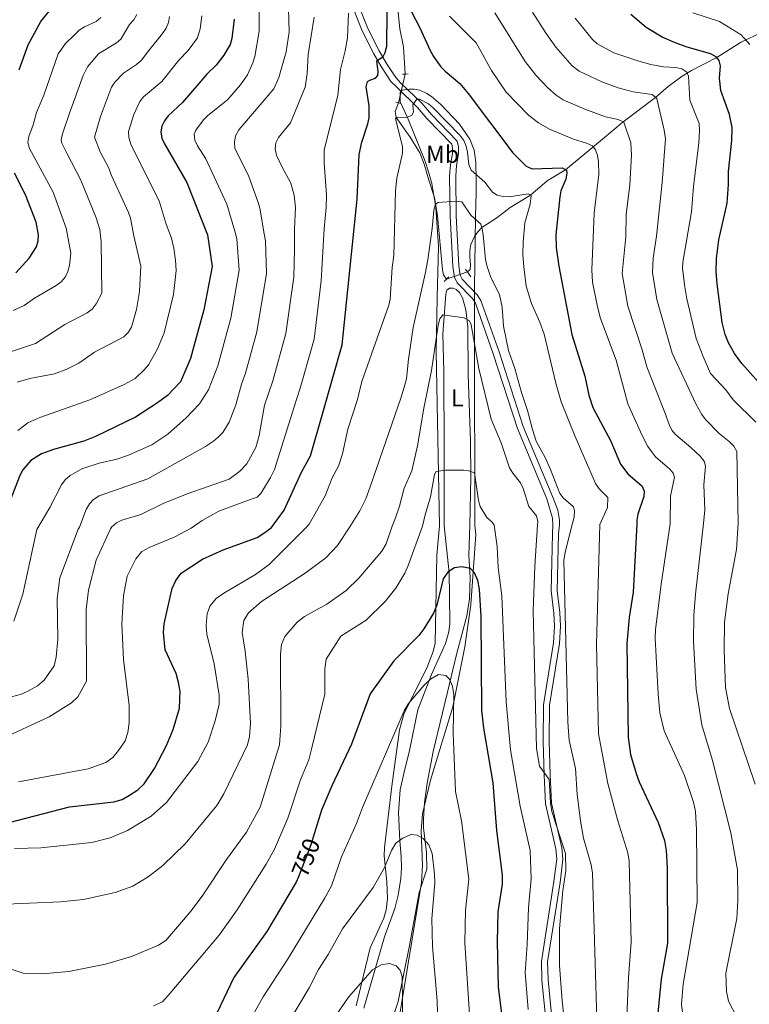
# Model space of a CAD drawing. Units: metres. Extents: x 635233 to 642175, y 4701986 to 4706750.
# Drawn here: x 639466 to 639766, y 4704430 to 4704834 of the extents above; entities that cross this region are included whole.
import ezdxf
from ezdxf.enums import TextEntityAlignment as Align

# ---------------------------------------------------------------- set-up
doc = ezdxf.new("R2010")
doc.units = ezdxf.units.M
doc.header["$MEASUREMENT"] = 0
for name, pattern in [('DGN Style 2', [86.8639, 52.11834, -34.74556]), ('DGN Style 3', [121.60946, 86.8639, -34.74556]), ('DGN Style 5', [60.80473, 26.05917, -34.74556])]:
    doc.linetypes.add(name, pattern=pattern)
for name, color, linetype, lineweight in [('Nivel 11', 7, 'Continuous', 0), ('Nivel 21', 7, 'Continuous', 0), ('Nivel 22', 7, 'Continuous', 0), ('Nivel 35', 7, 'Continuous', 0), ('Nivel 36', 7, 'Continuous', 0), ('Nivel 37', 7, 'Continuous', 0), ('Nivel 4', 7, 'Continuous', 0), ('Nivel 41', 7, 'Continuous', 0), ('Nivel 5', 7, 'Continuous', 0), ('Nivel 57', 7, 'Continuous', 0), ('Nivel 61', 7, 'Continuous', 0)]:
    doc.layers.add(name, color=color, linetype=linetype, lineweight=lineweight)
doc.styles.add('Style-Arial Narrow', font='txt')
doc.styles.add('Style-Helvetica-Narrow-Oblique', font='txt')

msp = doc.modelspace()

# ---------------------------------------------------------------- linework, layer by layer
at = {"layer": 'Nivel 11', "color": 142, "linetype": 'DGN Style 3', "lineweight": 13}
for points in [[(639621.5700000003, 4704838.73, 773.3000000000001), (639622.4800000004, 4704830.699999999, 772.46), (639623.9499999993, 4704823.369999999, 771.76), (639624.629999999, 4704812.15, 770.76)], [(639771.6400000006, 4704829.41, 807.78), (639762.4899999984, 4704825.140000001, 804.15), (639752.6900000013, 4704818.91, 800), (639742.2600000016, 4704813.550000001, 795.72), (639738.4699999988, 4704811.25, 794.27), (639732.6999999993, 4704807.029999999, 792.46), (639727.5500000007, 4704802.550000001, 790), (639714.2100000009, 4704792.51, 785), (639705.7399999984, 4704785.439999999, 782.03), (639700.0500000007, 4704780.810000001, 779.16), (639690.5599999987, 4704772.84, 775), (639683.0100000016, 4704768.24, 772.46), (639676.1900000013, 4704762.380000001, 770), (639667.7800000012, 4704757.4, 767.88), (639662.3099999987, 4704753.09, 766.19), (639656.1600000001, 4704749.07, 765), (639654.4299999997, 4704747.34, 764.5600000000001), (639653.0899999999, 4704745.369999999, 764.15), (639651.6700000018, 4704742.140000001, 763.73), (639651.1999999993, 4704739.720000001, 763.32), (639651.1900000013, 4704737.18, 762.88), (639651.4600000009, 4704733.710000001, 762.88), (639651.2899999991, 4704731.83, 762.03), (639650.2699999996, 4704730.890000001, 761.61)], [(639621.8299999982, 4704800.290000001, 770.34), (639620.5700000003, 4704796.82, 770.34), (639620.9400000013, 4704794.359999999, 770.02), (639626.6600000001, 4704786.210000001, 769.34), (639630.6000000015, 4704779.76, 768.33), (639632.4699999988, 4704775.189999999, 767.49), (639634.3099999987, 4704768.529999999, 766.61), (639636.6499999985, 4704761.49, 765.4200000000001), (639637.9299999997, 4704753.91, 764.3100000000001), (639639.9400000013, 4704731.710000001, 762.03), (639640.4299999997, 4704729.76, 762.03), (639641.6799999997, 4704727.970000001, 761.61)]]:
    msp.add_polyline3d(points, dxfattribs=at)
at = {"layer": 'Nivel 21', "color": 1, "linetype": 'DGN Style 2', "lineweight": 0, "flags": 128}
for points, elevation in [([(639623.5300000012, 4704812.09), (639624.629999999, 4704812.15)], 770.9300000000001), ([(639624.629999999, 4704812.15), (639625.8200000003, 4704812.210000001)], 770.9300000000001), ([(639620.7899999991, 4704800.58), (639621.8299999982, 4704800.290000001)], 770.5), ([(639621.8299999982, 4704800.290000001), (639622.8399999999, 4704799.99)], 770.5), ([(639649.4899999984, 4704732.040000001), (639650.2699999996, 4704730.890000001)], 762.03), ([(639640.629999999, 4704726.92), (639641.6799999997, 4704727.970000001)], 761.61), ([(639641.6799999997, 4704727.970000001), (639642.5700000003, 4704728.890000001)], 761.61), ([(639650.2699999996, 4704730.890000001), (639651.629999999, 4704728.869999999)], 762.03)]:
    msp.add_lwpolyline(points, dxfattribs=dict(at, elevation=elevation))
at = {"layer": 'Nivel 21', "color": 7, "linetype": 'DGN Style 3', "lineweight": 0}
msp.add_polyline3d([(639592.370000001, 4704866.33, 784.57), (639606.9899999984, 4704829.810000001, 778.01), (639611.7300000004, 4704820.449999999, 775.73), (639614.8000000007, 4704815.18, 774.1700000000001), (639618.8000000007, 4704809.109999999, 772.27), (639621.1499999985, 4704806.689999999, 771.6), (639629.6600000001, 4704798.449999999, 770.09), (639633.5799999982, 4704793.82, 769.53), (639643.75, 4704783.359999999, 768.9), (639644.0700000003, 4704782, 768.6800000000001), (639644.0799999982, 4704779.58, 768.47), (639643.2800000012, 4704774.859999999, 767.22), (639642.9200000018, 4704770.380000001, 766.37), (639643.1600000001, 4704753.800000001, 764.09), (639644.1700000018, 4704733.119999999, 762.12), (639644.8399999999, 4704728.75, 761.91), (639645.9899999984, 4704726.41, 761.91), (639652.3099999987, 4704719.960000001, 761.91), (639653.5100000016, 4704718.07, 761.96), (639660.8399999999, 4704697.32, 762.96), (639670.8200000003, 4704666.550000001, 763.1800000000001), (639682.879999999, 4704637.74, 763.62), (639685.2199999988, 4704629.859999999, 763.2), (639685.3299999982, 4704627.08, 763.2), (639685.1099999994, 4704623.41, 764.03), (639684.5700000003, 4704599.91, 763.82), (639685.6700000018, 4704590.859999999, 763.82), (639685.9499999993, 4704585.41, 763.49), (639685.629999999, 4704578.58, 762.8000000000001), (639681.4600000009, 4704553.18, 761.36), (639681.2800000012, 4704538.07, 761.16), (639681.6900000013, 4704524.290000001, 760.13), (639682.25, 4704512.48, 759.9300000000001), (639686.5, 4704494.09, 758.69), (639686.9600000009, 4704489.810000001, 758.91), (639685.7899999991, 4704480.59, 758.96), (639680.620000001, 4704447.800000001, 757.4300000000001), (639680.8599999994, 4704440.07, 757.2), (639682.9800000004, 4704419, 756.85)], dxfattribs=at)
at = {"layer": 'Nivel 21', "color": 7, "linetype": 'Continuous', "lineweight": 0}
msp.add_polyline3d([(639594.7100000009, 4704867.210000001, 784.57), (639609.2699999996, 4704830.84, 778.01), (639613.9299999997, 4704821.640000001, 775.73), (639616.9299999997, 4704816.49, 774.1700000000001), (639620.7600000016, 4704810.68, 772.27), (639622.9200000018, 4704808.449999999, 771.6), (639631.4899999984, 4704800.16, 770.09), (639635.4400000013, 4704795.5, 769.53), (639646.0300000012, 4704784.609999999, 768.9), (639646.5700000003, 4704782.300000001, 768.6800000000001), (639646.5799999982, 4704779.380000001, 768.47), (639645.7699999996, 4704774.550000001, 767.22), (639645.4200000018, 4704770.290000001, 766.37), (639645.6499999985, 4704753.880000001, 764.09), (639646.6600000001, 4704733.369999999, 762.12), (639647.2600000016, 4704729.51, 761.91), (639648.0500000007, 4704727.880000001, 761.91), (639654.2899999991, 4704721.52, 761.91), (639655.7699999996, 4704719.17, 761.96), (639663.2100000009, 4704698.119999999, 762.96), (639673.1799999997, 4704667.380000001, 763.1800000000001), (639685.2699999996, 4704638.460000001, 763.62), (639687.3500000015, 4704633.08, 763.41), (639688.0100000016, 4704628.939999999, 763.41), (639688, 4704627.109999999, 763.41), (639687.6099999994, 4704623.369999999, 764.03), (639687.0799999982, 4704600.029999999, 763.82), (639688.1600000001, 4704591.08, 763.82), (639688.4499999993, 4704585.42, 763.49), (639688.120000001, 4704578.310000001, 762.8000000000001), (639683.9499999993, 4704552.960000001, 761.36), (639683.7800000012, 4704538.09, 761.16), (639684.1900000013, 4704524.380000001, 760.13), (639684.7399999984, 4704512.82, 759.9300000000001), (639688.9699999988, 4704494.51, 758.69), (639689.4800000004, 4704489.779999999, 758.91), (639688.2600000016, 4704480.24, 758.96), (639683.129999999, 4704447.640000001, 757.4300000000001), (639683.3599999994, 4704440.23, 757.2), (639685.4800000004, 4704419.109999999, 756.85)], dxfattribs=at)
at = {"layer": 'Nivel 22', "color": 142, "linetype": 'DGN Style 5', "lineweight": 0, "extrusion": (-0.00791451389131697, -0.03352361955393545, 0.9994065876318142), "elevation": -162014.3479872135, "flags": 128}
msp.add_lwpolyline([(-458518.5474844724, 4723110.684737269), (-458518.5474844724, 4723122.878014103)], dxfattribs=at)
at = {"layer": 'Nivel 22', "color": 142, "linetype": 'DGN Style 5', "lineweight": 0, "elevation": 761.61, "flags": 128}
msp.add_lwpolyline([(639641.6799999997, 4704727.970000001), (639650.2699999996, 4704730.890000001)], dxfattribs=at)
at = {"layer": 'Nivel 22', "color": 30, "linetype": 'DGN Style 5', "lineweight": 30, "elevation": 750, "flags": 128}
msp.add_lwpolyline([(639587.3999999985, 4704500.560000001), (639585.870000001, 4704495.67), (639580.75, 4704482.550000001)], dxfattribs=at)
at = {"layer": 'Nivel 35', "color": 92, "linetype": 'DGN Style 3', "lineweight": 0}
msp.add_polyline3d([(639621.4499999993, 4704420.33, 741.8100000000001), (639631.3900000006, 4704480.26, 746.42), (639631.6999999993, 4704487.369999999, 746.95), (639631.2699999996, 4704501.4, 747.96), (639631.7899999991, 4704508.34, 748.46), (639635.0599999987, 4704522.210000001, 749.51), (639644.25, 4704552.290000001, 752.15), (639649.0899999999, 4704577.01, 755.13), (639651.6099999994, 4704594.18, 757.39), (639653.7399999984, 4704623.130000001, 760.7), (639653.2199999988, 4704626.779999999, 763.67), (639653.1700000018, 4704702.869999999, 763.76), (639653.120000001, 4704719.279999999, 764.52), (639653.1400000006, 4704724.23, 765.16), (639653.3599999994, 4704743.609999999, 769.14), (639653.5700000003, 4704753.540000001, 770.46), (639653.8000000007, 4704763.57, 771.3000000000001), (639653.870000001, 4704768.540000001, 770.95), (639653.629999999, 4704775.99, 769.71), (639652.9699999988, 4704780.85, 769.6800000000001), (639651.2300000004, 4704785.369999999, 769.99), (639647, 4704791.540000001, 770.75), (639639.2699999996, 4704799.65, 772.14), (639635.4899999984, 4704802.93, 773.33), (639633.4899999984, 4704804.210000001, 774.04), (639630.6999999993, 4704805.52, 774.69), (639628.370000001, 4704805.99, 773.78), (639626.3200000003, 4704805.91, 772.99), (639623.4499999993, 4704805.560000001, 773.36), (639622.5500000007, 4704804.619999999, 773.84), (639622.6000000015, 4704800.68, 775.51), (639625.5899999999, 4704794.23, 774.66), (639628.2600000016, 4704787.93, 773.5), (639632.7399999984, 4704776.609999999, 770.58), (639634.2800000012, 4704771.949999999, 769.6), (639635.5799999982, 4704767.199999999, 768.96), (639637.1700000018, 4704757.359999999, 768.0500000000001), (639638.2899999991, 4704741.390000001, 766.13), (639637.7800000012, 4704720.220000001, 764.16), (639637.3399999999, 4704698.210000001, 762.71), (639638.7199999988, 4704626.65, 759.07), (639637.5899999999, 4704614.59, 755.92), (639636.9200000018, 4704578.42, 753.0500000000001), (639636.1700000018, 4704575.08, 752.78), (639633.6600000001, 4704568.57, 752.23), (639624.0599999987, 4704549.359999999, 750.58), (639622.3599999994, 4704542.9, 750.04), (639619.1999999993, 4704519.710000001, 745.94), (639616.1000000015, 4704494.59, 746.35), (639616.0300000012, 4704491.130000001, 746.03), (639617.1600000001, 4704480.51, 744.71), (639617.3200000003, 4704473.6, 743.33), (639616.8599999994, 4704468.949999999, 742.66), (639615.8999999985, 4704465.619999999, 742.49), (639610.2699999996, 4704453.359999999, 742.25), (639604.5500000007, 4704429.540000001, 741.23)], dxfattribs=at)
at = {"layer": 'Nivel 36', "color": 92, "linetype": 'Continuous', "lineweight": 0}
msp.add_polyline3d([(639607.620000001, 4704428.67, 733.15), (639616.1900000013, 4704457.869999999, 736.02), (639620.3599999994, 4704469.49, 737.0500000000001), (639621.7699999996, 4704475.029999999, 737.74), (639622.870000001, 4704481.890000001, 738.69), (639623.1499999985, 4704486.199999999, 738.48), (639623.0100000016, 4704490.92, 739.71), (639622.4100000001, 4704497.27, 740.74), (639621.879999999, 4704508.949999999, 740.94), (639622.6400000006, 4704518.33, 741.24), (639624.0500000007, 4704525.029999999, 742.79), (639626.3500000015, 4704534.470000001, 744.02), (639629.8299999982, 4704551.07, 744.45), (639635.4299999997, 4704565.66, 744.95), (639641.1499999985, 4704578.300000001, 746.9), (639642.5300000012, 4704583.1, 747.15), (639642.9499999993, 4704586.57, 747.3100000000001), (639642.8200000003, 4704598.060000001, 748.13), (639642.7399999984, 4704607.42, 750.07), (639640.7300000004, 4704626.66, 752.92), (639640.620000001, 4704657.119999999, 755.86), (639640.5100000016, 4704690.1, 758.19), (639640.0700000003, 4704705.33, 759.27), (639641.2699999996, 4704719.92, 761.15), (639641.3999999985, 4704721.76, 760.94), (639641.8200000003, 4704723.439999999, 760.94), (639642.8999999985, 4704724.23, 760.94), (639643.5799999982, 4704724.27, 761.15), (639644.370000001, 4704724.199999999, 761.36), (639645.5700000003, 4704723.67, 761.36), (639646.8999999985, 4704722.48, 761.36), (639648.1499999985, 4704720.32, 761.16), (639649.5899999999, 4704715.390000001, 760.7), (639650.4400000013, 4704708.390000001, 760.16), (639650.5300000012, 4704688.810000001, 758.19), (639651.4699999988, 4704661.43, 755.84), (639651.6600000001, 4704646.790000001, 754.45), (639651.1700000018, 4704626.76, 753.01), (639650.8500000015, 4704614.540000001, 751.46), (639651.3299999982, 4704605.310000001, 749.82), (639651.0500000007, 4704596.609999999, 749.11), (639649.9499999993, 4704589.67, 748.58), (639645.8900000006, 4704574.359999999, 745.92), (639641.870000001, 4704557.810000001, 745.3000000000001), (639636.2100000009, 4704534.040000001, 742.63), (639633.7100000009, 4704520.939999999, 741.99), (639632.5799999982, 4704513.119999999, 741.53), (639632.129999999, 4704506.189999999, 740.57), (639632.2100000009, 4704502.710000001, 740.17), (639633.3399999999, 4704492.48, 739.97), (639633.5399999991, 4704485.710000001, 739.14), (639630.3399999999, 4704476.17, 738.12), (639626.4400000013, 4704454.35, 736.29), (639621.7300000004, 4704431.310000001, 733.98), (639614.8900000006, 4704410.970000001, 732.34)], dxfattribs=at)
at = {"layer": 'Nivel 4', "color": 30, "linetype": 'Continuous', "lineweight": 30, "flags": 128}
for points, elevation in [([(639461.9299999997, 4704504.83), (639486.7699999996, 4704511.23), (639504.9699999988, 4704513.279999999), (639508.3299999982, 4704514.290000001), (639511.4100000001, 4704516.02), (639514.8099999987, 4704518.300000001), (639517.3299999982, 4704520.74), (639521.5899999999, 4704526.98), (639526.5100000016, 4704536.42), (639529.3299999982, 4704543.1), (639531.9499999993, 4704551.790000001), (639532.1400000006, 4704558.779999999), (639531.5300000012, 4704562.27), (639530.5399999991, 4704566.01), (639526.0899999999, 4704575.73), (639525.3000000007, 4704582.880000001), (639525.6600000001, 4704586.48), (639528.0300000012, 4704597.4), (639528.9100000001, 4704600.970000001), (639530.3900000006, 4704604.140000001), (639532.6000000015, 4704607.189999999), (639541.3399999999, 4704613.029999999), (639549.7899999991, 4704616.859999999), (639563.7600000016, 4704621.82), (639566.9200000018, 4704623.85), (639569.6600000001, 4704626), (639574.870000001, 4704633.1), (639582.0899999999, 4704648.68), (639585.7800000012, 4704655.449999999), (639590.8299999982, 4704672.99), (639598.7399999984, 4704700.99), (639604.8900000006, 4704760.76), (639605.6799999997, 4704779.09), (639606.7800000012, 4704784.23), (639609.3000000007, 4704791.65), (639609.8099999987, 4704794.109999999), (639609.8599999994, 4704799.130000001), (639608.6700000018, 4704806.84), (639609.1400000006, 4704809.109999999), (639610.1099999994, 4704809.689999999), (639612.5100000016, 4704810.380000001), (639613.4400000013, 4704811.52), (639613.5899999999, 4704813.109999999), (639612.9699999988, 4704817.58), (639615.6099999994, 4704819.359999999), (639616.370000001, 4704820.99), (639617.0500000007, 4704823.630000001), (639617.5199999996, 4704866.210000001)], 775), ([(639465.9800000004, 4704813.91), (639469.75, 4704824.1), (639474.879999999, 4704833.65), (639478.4899999984, 4704838.040000001)], 825), ([(639627.129999999, 4704837.970000001), (639630.620000001, 4704831.16), (639634.8500000015, 4704821.800000001), (639636.2300000004, 4704819.359999999), (639639.3399999999, 4704815.119999999), (639641.1099999994, 4704813.290000001), (639647.1600000001, 4704808.279999999), (639650.5899999999, 4704804.140000001), (639668.9400000013, 4704779.810000001), (639674.3500000015, 4704774.35), (639676.7600000016, 4704773.16), (639689.1099999994, 4704773.66), (639690.870000001, 4704772.67), (639691.0700000003, 4704771.49), (639690.5899999999, 4704769.040000001), (639688.6000000015, 4704764.23), (639688.1400000006, 4704761.689999999), (639686.6000000015, 4704746.08), (639686.7100000009, 4704740.92), (639687.7199999988, 4704733.23), (639693.1099999994, 4704705.15), (639698.4600000009, 4704688.08), (639700.1099999994, 4704680.300000001), (639701.7100000009, 4704675.27), (639709.1700000018, 4704661.380000001), (639713.1700000018, 4704651.98), (639716.1700000018, 4704647.970000001), (639722.0199999996, 4704642.949999999), (639722.870000001, 4704640.82), (639722.6799999997, 4704638.74), (639720.1900000013, 4704631.43), (639719.8200000003, 4704628.960000001), (639719.8200000003, 4704627.4), (639718.2899999991, 4704599.369999999), (639716.620000001, 4704589.07), (639715.7699999996, 4704578.33), (639716.2399999984, 4704539.92), (639717.1999999993, 4704532.800000001), (639719.5799999982, 4704524.91), (639720.7300000004, 4704521.529999999), (639728.620000001, 4704504.82), (639731.1999999993, 4704497.449999999), (639731.8200000003, 4704493.35), (639732.3099999987, 4704486.18), (639732.4299999997, 4704455.32), (639729.8500000015, 4704440.470000001), (639727.9299999997, 4704421.1)], 775), ([(639554.3200000003, 4704834.68), (639553.4600000009, 4704826.710000001), (639552.7100000009, 4704824.33), (639550.1400000006, 4704819.859999999), (639546.9100000001, 4704815.77), (639543.1000000015, 4704812.060000001), (639533.1099999994, 4704800.4), (639527.3000000007, 4704795.029999999), (639525.75, 4704792.93), (639524.6700000018, 4704790.68), (639524.2300000004, 4704788.359999999), (639524.7199999988, 4704785.75), (639525.75, 4704783.42), (639534.9699999988, 4704767.67), (639543.4699999988, 4704746.09), (639545.2699999996, 4704733.07), (639541.8900000006, 4704715.27), (639537.8399999999, 4704700.460000001), (639536.4200000018, 4704695.290000001), (639532.3399999999, 4704685.800000001), (639526.9899999984, 4704680.210000001), (639522.8299999982, 4704677.1), (639513.8999999985, 4704671.26), (639497.4299999997, 4704663.34), (639492.6099999994, 4704661.470000001), (639480.0700000003, 4704657.960000001), (639475.1999999993, 4704656.15), (639470.7699999996, 4704653.540000001), (639467.4699999988, 4704649.619999999), (639466.3200000003, 4704647.290000001), (639457.5399999991, 4704624.949999999)], 800), ([(639769.8399999999, 4704685.609999999), (639763.0100000016, 4704693.33), (639759.9699999988, 4704697.380000001), (639757.4899999984, 4704701.73), (639756.1400000006, 4704705.27), (639754.9499999993, 4704710.140000001), (639752.8200000003, 4704726.029999999), (639752.4800000004, 4704731.050000001), (639752.6099999994, 4704736.41), (639753.5199999996, 4704744.109999999), (639756.9100000001, 4704759.060000001), (639757.5500000007, 4704766.810000001), (639757.5399999991, 4704772.07), (639758.8500000015, 4704784.85), (639758.9499999993, 4704790.16), (639757.8599999994, 4704795.49), (639754.3099999987, 4704805.33), (639753.8500000015, 4704810.380000001), (639754.1600000001, 4704815.550000001), (639753.6400000006, 4704817.68), (639752.4200000018, 4704819.26), (639750.129999999, 4704820.380000001), (639740.0799999982, 4704823.27), (639735.25, 4704825.029999999), (639730.2300000004, 4704827.210000001), (639723.620000001, 4704831.210000001), (639717.3599999994, 4704836.529999999)], 800), ([(639464.629999999, 4704730.58), (639470.0799999982, 4704736.529999999), (639473.129999999, 4704741.16), (639473.8399999999, 4704743.6), (639473.9600000009, 4704746.16), (639473.0100000016, 4704751.310000001), (639468.5700000003, 4704762.5), (639464.0700000003, 4704771.42)], 825), ([(639666.3000000007, 4704411.130000001), (639663.0100000016, 4704437.310000001), (639662.6000000015, 4704455.91), (639662.8200000003, 4704468.23), (639664.6600000001, 4704479.49), (639664.6799999997, 4704483.17), (639662.2699999996, 4704501.550000001), (639660.7399999984, 4704521.09), (639656.9400000013, 4704543.58), (639656.0899999999, 4704550.970000001), (639655.8599999994, 4704589.42), (639655.2399999984, 4704600.58), (639654.4800000004, 4704604.16), (639653.1000000015, 4704607.380000001), (639651.4699999988, 4704609.17), (639647.7699999996, 4704609.85), (639644.8999999985, 4704609.369999999), (639642.1900000013, 4704607.58), (639640.3000000007, 4704604.9), (639637.6700000018, 4704594.050000001), (639636.2300000004, 4704590.82), (639632.370000001, 4704584.43), (639630.2199999988, 4704581.609999999), (639619.9299999997, 4704571.220000001), (639610.2899999991, 4704557.619999999), (639602.5399999991, 4704537.050000001), (639594.4699999988, 4704519.970000001), (639590.3099999987, 4704509.859999999), (639587.3999999985, 4704500.560000001)], 750), ([(639580.75, 4704482.550000001), (639579.870000001, 4704480.300000001), (639567.8599999994, 4704460.109999999), (639554.25, 4704441.26), (639544.5100000016, 4704420.84), (639540.4400000013, 4704415.09), (639537.75, 4704412.65), (639533.6799999997, 4704410.27), (639526.6400000006, 4704408.210000001), (639519.6499999985, 4704407.25), (639507.9699999988, 4704406.77), (639470.129999999, 4704409.49), (639454.4499999993, 4704410.08), (639439.0899999999, 4704412.210000001), (639419.4100000001, 4704415.699999999), (639409.3099999987, 4704415.130000001), (639400.4600000009, 4704412.380000001), (639393.1099999994, 4704408.199999999), (639373.0799999982, 4704393.869999999), (639363.5, 4704387.75), (639357.8399999999, 4704384.76), (639353.1999999993, 4704382.890000001), (639341.870000001, 4704379.210000001)], 750)]:
    msp.add_lwpolyline(points, dxfattribs=dict(at, elevation=elevation))
at = {"layer": 'Nivel 5', "color": 30, "linetype": 'Continuous', "lineweight": 0, "flags": 128}
for points, elevation in [([(639576.2199999988, 4704853.33), (639576.9299999997, 4704829.529999999), (639575.7600000016, 4704821.300000001), (639572.7199999988, 4704810.699999999), (639570.6700000018, 4704806.130000001), (639556.2699999996, 4704789.290000001), (639554.9600000009, 4704786.75), (639554.5100000016, 4704784.210000001), (639554.6099999994, 4704781.689999999), (639560.3500000015, 4704770.02), (639564.2199999988, 4704759.41), (639564.9299999997, 4704757.01), (639566.7100000009, 4704746.5), (639567.2800000012, 4704743.6), (639567.6799999997, 4704730.18), (639563.7300000004, 4704706.33), (639559, 4704689.26), (639557.3900000006, 4704684.880000001), (639555.0399999991, 4704676.380000001), (639552.2800000012, 4704669.23), (639549.6799999997, 4704664.949999999), (639547.7600000016, 4704662.99), (639545.870000001, 4704661.359999999), (639542.5399999991, 4704659.18), (639518.8900000006, 4704645.970000001), (639498.8399999999, 4704638.960000001), (639496.5899999999, 4704637.51), (639494.870000001, 4704635.619999999), (639493.5899999999, 4704633.35), (639490.8299999982, 4704626.07), (639490.2199999988, 4704625.26), (639482.7899999991, 4704605.300000001), (639481.5899999999, 4704596.859999999), (639481.9200000018, 4704580.130000001), (639481.2600000016, 4704572.68), (639480.3999999985, 4704569.130000001), (639476.2800000012, 4704563.33), (639473.5899999999, 4704561.02), (639470.1799999997, 4704558.99), (639467, 4704557.540000001), (639462.870000001, 4704556.4)], 790), ([(639463.8900000006, 4704587.460000001), (639467.5899999999, 4704598.57), (639473.2899999991, 4704625.1), (639478.6499999985, 4704634.140000001), (639483.4899999984, 4704643.5), (639484.9899999984, 4704645.5), (639486.9800000004, 4704647.27), (639491.8000000007, 4704650.02), (639498.9299999997, 4704652.359999999), (639506.1900000013, 4704654.060000001), (639510.9499999993, 4704655.640000001), (639520.5599999987, 4704659.890000001), (639527.1499999985, 4704664.34), (639534.6000000015, 4704670.939999999), (639540.1099999994, 4704676.689999999), (639543.7800000012, 4704682.48), (639547.7100000009, 4704692.279999999), (639553.0199999996, 4704711.859999999), (639556.4800000004, 4704731.630000001), (639555.4600000009, 4704744.540000001), (639554.5799999982, 4704747.58), (639551.3999999985, 4704758.65), (639542.7800000012, 4704777.290000001), (639539.25, 4704782.630000001), (639538.2300000004, 4704785.02), (639537.9499999993, 4704787.5), (639538.6400000006, 4704789.1), (639541.7800000012, 4704793.359999999), (639543.5599999987, 4704795.17), (639551.6600000001, 4704801.550000001), (639556.9699999988, 4704807.640000001), (639559.7899999991, 4704811.85), (639562.0599999987, 4704816.76), (639562.879999999, 4704819.4), (639564.5899999999, 4704829.75), (639564.6900000013, 4704838.02)], 795), ([(639465.7800000012, 4704521.52), (639494.4400000013, 4704526.880000001), (639501.6700000018, 4704529.51), (639504.4899999984, 4704531.58), (639506.9100000001, 4704534.41), (639509.5199999996, 4704538.43), (639510.629999999, 4704541.75), (639511.1700000018, 4704545.76), (639511.2199999988, 4704552.93), (639508.9299999997, 4704571.83), (639508.25, 4704586.4), (639508.9600000009, 4704597.93), (639510.4299999997, 4704605.99), (639514.0300000012, 4704613.060000001), (639516.370000001, 4704616.08), (639519.3999999985, 4704617.82), (639529.7399999984, 4704621.970000001), (639536.6499999985, 4704625.689999999), (639541.2300000004, 4704628.82), (639548.0700000003, 4704632.689999999), (639561.3099999987, 4704637.59), (639563.879999999, 4704638.470000001), (639565.3599999994, 4704639.99), (639569.2899999991, 4704646.470000001), (639570.9299999997, 4704649.75), (639579.0399999991, 4704675.439999999), (639581.5599999987, 4704683.16), (639587.2199999988, 4704703.290000001), (639590.0899999999, 4704727.300000001), (639591.3999999985, 4704748.540000001), (639592.1799999997, 4704757.369999999), (639592.2600000016, 4704762.6), (639591.2899999991, 4704775.49), (639591.2899999991, 4704780.949999999), (639596.9600000009, 4704803.51), (639598, 4704813.99), (639600.0300000012, 4704821.689999999), (639601.0100000016, 4704826.99), (639601.3599999994, 4704837.17)], 780), ([(639762.7300000004, 4704421.439999999), (639757.5599999987, 4704431.540000001), (639756.6600000001, 4704435.449999999), (639756.4400000013, 4704442.939999999), (639760.879999999, 4704465.470000001), (639761.3299999982, 4704472.779999999), (639761.2100000009, 4704485.449999999), (639758.3999999985, 4704500.540000001), (639750.8599999994, 4704530.290000001), (639746.5700000003, 4704544.970000001), (639744.1600000001, 4704559.640000001), (639743.1700000018, 4704579.1), (639743.2600000016, 4704589.83), (639743.870000001, 4704598.609999999), (639747.2600000016, 4704627.66), (639747.7899999991, 4704633.24), (639747.3299999982, 4704643.529999999), (639748.0100000016, 4704651.189999999), (639747.4899999984, 4704653.15), (639745.8200000003, 4704655.189999999), (639742, 4704658.77), (639735.8099999987, 4704663.98), (639734.25, 4704665.939999999), (639733.0899999999, 4704668.27), (639731.3099999987, 4704673.18), (639723.9899999984, 4704691.869999999), (639722.0199999996, 4704698.970000001), (639716.0799999982, 4704716.890000001), (639713.8599999994, 4704730.24), (639715.2699999996, 4704745.300000001), (639715.4800000004, 4704754.449999999), (639716.8999999985, 4704766.710000001), (639717.629999999, 4704778.810000001), (639717.370000001, 4704783.880000001), (639714.4299999997, 4704792.41), (639712.1400000006, 4704793.449999999), (639706.8999999985, 4704794.59), (639698.4499999993, 4704797.689999999), (639689.5700000003, 4704801.609999999), (639686.6400000006, 4704803.49), (639683.1900000013, 4704806.470000001), (639678.3399999999, 4704811.68), (639673.9400000013, 4704817.32), (639661.4899999984, 4704837.199999999)], 785), ([(639768.4499999993, 4704520.65), (639757.9400000013, 4704551.609999999), (639756.2300000004, 4704560.23), (639755.6499999985, 4704575.51), (639755.8299999982, 4704587.16), (639757.3200000003, 4704598.77), (639760.7300000004, 4704616.869999999), (639761.4499999993, 4704627.790000001), (639760.879999999, 4704657.17), (639759.6400000006, 4704659.359999999), (639757.8200000003, 4704661.25), (639753.6700000018, 4704664.49), (639748.0199999996, 4704670.290000001), (639746.5100000016, 4704672.35), (639744.0700000003, 4704676.790000001), (639734.370000001, 4704697.51), (639728.0300000012, 4704719.609999999), (639726.3099999987, 4704730.619999999), (639726.5500000007, 4704736.51), (639727.9499999993, 4704745.51), (639730.1700000018, 4704767.550000001), (639731.6499999985, 4704785.560000001), (639731.0300000012, 4704789.050000001), (639728.1099999994, 4704802.1), (639726.1000000015, 4704803.76), (639718.3200000003, 4704804.77), (639712.1600000001, 4704806.540000001), (639705.4699999988, 4704808.960000001), (639696.120000001, 4704813.369999999), (639693.3099999987, 4704815.5), (639686.4899999984, 4704823.23), (639682.5500000007, 4704828.810000001), (639676.9899999984, 4704837.550000001)], 790), ([(639742.870000001, 4704837.210000001), (639753.7899999991, 4704833.640000001), (639762.6999999993, 4704828.27), (639766.3000000007, 4704824.32)], 805), ([(639587.2399999984, 4704835.550000001), (639584.8399999999, 4704820.130000001), (639584.370000001, 4704812.34), (639583.5899999999, 4704806.73), (639577.5500000007, 4704792.16), (639572.6000000015, 4704786.040000001), (639571.4800000004, 4704783.9), (639571.2199999988, 4704781.41), (639571.8099999987, 4704778.77), (639573.9200000018, 4704774.109999999), (639577.6499999985, 4704767.359999999), (639579.0500000007, 4704762.43), (639579.6400000006, 4704757.35), (639579.1600000001, 4704748.57), (639579.1099999994, 4704740.16), (639578.8900000006, 4704728.74), (639575.6000000015, 4704705.67), (639570.2899999991, 4704686.24), (639566.8900000006, 4704676.210000001), (639564.629999999, 4704663.720000001), (639563.2899999991, 4704658.83), (639559.6099999994, 4704652.17), (639556.5599999987, 4704648.92), (639552.3599999994, 4704645.800000001), (639535.120000001, 4704639.84), (639525.1900000013, 4704635.85), (639515.9600000009, 4704631.310000001), (639508.2800000012, 4704629), (639506.0300000012, 4704627.92), (639504.129999999, 4704626.25), (639503.5599999987, 4704625.380000001), (639497.6400000006, 4704612.59), (639494.5399999991, 4704600.17), (639493.5100000016, 4704592.24), (639493.7199999988, 4704562.869999999), (639490.1099999994, 4704556.4), (639487.5599999987, 4704553.960000001), (639478.3999999985, 4704548.23), (639458.2100000009, 4704538.98)], 785), ([(639465.2199999988, 4704685.67), (639470.3900000006, 4704687.09), (639480.5, 4704689.07), (639485.6099999994, 4704690.939999999), (639490.4800000004, 4704693.5), (639497.0500000007, 4704698.01), (639509.0100000016, 4704704.18), (639510.7600000016, 4704705.960000001), (639512.1799999997, 4704708.16), (639514.2899999991, 4704715.439999999), (639515.4400000013, 4704722.92), (639515.9800000004, 4704733.290000001), (639513.129999999, 4704745.73), (639511.8099999987, 4704753.01), (639511.0100000016, 4704755.35), (639503.8500000015, 4704770.82), (639502.8500000015, 4704773.550000001), (639499.3500000015, 4704780.199999999), (639496.9400000013, 4704786.210000001), (639499.4899999984, 4704794.73), (639503.9299999997, 4704806.689999999), (639505.3900000006, 4704808.800000001), (639508.8599999994, 4704812.460000001), (639514.3000000007, 4704816.060000001), (639516.3299999982, 4704817.859999999), (639519.370000001, 4704821.810000001), (639524.9100000001, 4704828.84), (639526.379999999, 4704830.98), (639527.4200000018, 4704833.33), (639527.8500000015, 4704835.810000001)], 810), ([(639465.4200000018, 4704665.75), (639469.6600000001, 4704668.99), (639474.4600000009, 4704671.09), (639492.7199999988, 4704677.5), (639495.0799999982, 4704678.43), (639509.1400000006, 4704684.699999999), (639513.6700000018, 4704687.189999999), (639517.3299999982, 4704690.66), (639519.1499999985, 4704692.74), (639522.9200000018, 4704699.35), (639525.5500000007, 4704705.880000001), (639529.4499999993, 4704721.619999999), (639530.4800000004, 4704731.49), (639530.2699999996, 4704735.73), (639529.6000000015, 4704740.609999999), (639528.5899999999, 4704744.689999999), (639526.4200000018, 4704750.550000001), (639523.5700000003, 4704760.029999999), (639512.0300000012, 4704782.970000001), (639511.0700000003, 4704786.029999999), (639511.0100000016, 4704788.540000001), (639513.1400000006, 4704795.59), (639515.5700000003, 4704800.859999999), (639517.120000001, 4704802.82), (639524.7199999988, 4704809.130000001), (639531.6600000001, 4704817.9), (639535.5199999996, 4704821.810000001), (639539.3099999987, 4704826.98), (639540.4499999993, 4704830.67), (639541.0799999982, 4704836)], 805), ([(639485.0199999996, 4704824.67), (639488.7199999988, 4704828.290000001), (639490.7100000009, 4704830.1), (639492.8099999987, 4704831.449999999), (639497.629999999, 4704833.710000001), (639499.5500000007, 4704835.310000001)], 820), ([(639486.6700000018, 4704796.08), (639492.2899999991, 4704811.48), (639494.0799999982, 4704815.1), (639498.6700000018, 4704820.380000001), (639505.9699999988, 4704824.890000001), (639507.870000001, 4704826.51), (639511.3399999999, 4704832.43), (639513.1400000006, 4704834.390000001), (639514.379999999, 4704836.560000001)], 815), ([(639642.9100000001, 4704835.92), (639653.7600000016, 4704824.91), (639660.1499999985, 4704813.59), (639666.1499999985, 4704804.67), (639675.25, 4704795.23), (639679.4299999997, 4704792.130000001), (639683.8900000006, 4704789.470000001), (639693.7399999984, 4704785.43), (639699.120000001, 4704783.810000001), (639701.5700000003, 4704782.67), (639702.8399999999, 4704781.060000001), (639703.7100000009, 4704778.720000001), (639704.0700000003, 4704776.140000001), (639704.1600000001, 4704770.84)], 780), ([(639694.4899999984, 4704835.109999999), (639701.6799999997, 4704826.32), (639703.4899999984, 4704824.59), (639710.4400000013, 4704820.84), (639720.6400000006, 4704817.41), (639725.5599999987, 4704816), (639730.7899999991, 4704815.16), (639735.870000001, 4704814.890000001), (639738.3599999994, 4704814.310000001), (639740.3099999987, 4704812.949999999), (639741.1099999994, 4704811.26), (639741.6000000015, 4704801.449999999), (639745.379999999, 4704791.810000001), (639745.6099999994, 4704788.98), (639745.25, 4704783.859999999), (639743.1799999997, 4704765.91), (639742.3200000003, 4704755.6), (639738.7800000012, 4704734.880000001), (639738.6400000006, 4704732.279999999), (639739.5, 4704724.779999999), (639740.3500000015, 4704719.779999999), (639744.2699999996, 4704703.51), (639747.0399999991, 4704696.17), (639750.120000001, 4704689.210000001), (639756.4499999993, 4704682.529999999), (639759.4600000009, 4704678.369999999), (639768.7199999988, 4704669.199999999)], 795), ([(639463.5700000003, 4704715.01), (639468.129999999, 4704717.060000001), (639472.2899999991, 4704720.17), (639481.2800000012, 4704725.279999999), (639483.25, 4704726.85), (639484.9100000001, 4704728.720000001), (639485.9699999988, 4704731.050000001), (639486.6900000013, 4704733.52), (639487.1999999993, 4704738.619999999), (639485.379999999, 4704748.82), (639479.9499999993, 4704763.68), (639470.2199999988, 4704781.560000001), (639469.6600000001, 4704784.050000001), (639469.9899999984, 4704786.51), (639471.75, 4704791.27), (639473.1799999997, 4704796.35), (639476.1999999993, 4704803.5), (639482.1000000015, 4704820.439999999), (639485.0199999996, 4704824.67)], 820), ([(639495.8299999982, 4704496.689999999), (639503.3900000006, 4704498.49), (639510.5199999996, 4704501.52), (639520.25, 4704507.48), (639526.6099999994, 4704513.109999999), (639539.4299999997, 4704529.85), (639543.7399999984, 4704537.790000001), (639546.629999999, 4704546.550000001), (639548.2300000004, 4704553.439999999), (639548.1799999997, 4704557.189999999), (639546.1999999993, 4704569.93), (639543.2100000009, 4704582.189999999), (639542.8500000015, 4704585.67), (639543.2199999988, 4704590.6), (639544.5500000007, 4704593.83), (639546.9200000018, 4704596.76), (639550.0700000003, 4704599.07), (639563.1000000015, 4704606.68), (639568.75, 4704610.82), (639584.1000000015, 4704626.130000001), (639585.129999999, 4704627.33), (639591.7300000004, 4704638.98), (639594.6499999985, 4704646.359999999), (639597.2100000009, 4704651.210000001), (639598.8299999982, 4704656.210000001), (639601.0899999999, 4704666.27), (639605.0700000003, 4704678.52), (639606.8099999987, 4704685.93), (639617.879999999, 4704717.25), (639618.4600000009, 4704719.77), (639619.2399999984, 4704732.68), (639619.9699999988, 4704737.699999999), (639620.6400000006, 4704764.119999999), (639621.2699999996, 4704769.359999999), (639623.4800000004, 4704779.699999999), (639623.5799999982, 4704782.189999999), (639620.6799999997, 4704793.859999999), (639621.4100000001, 4704794.43), (639625.3599999994, 4704794.359999999), (639627.3299999982, 4704795.189999999), (639628.1000000015, 4704796.48), (639627.7199999988, 4704799.48), (639629.379999999, 4704801.76), (639630.5399999991, 4704801.85), (639634.2300000004, 4704799.84), (639636.1600000001, 4704798.26), (639647.1499999985, 4704786.98), (639648.7199999988, 4704784.9), (639649.6600000001, 4704782.58), (639650.2699999996, 4704780.109999999), (639650.7899999991, 4704774.98), (639651.8099999987, 4704772.699999999), (639657.4400000013, 4704767.68), (639660.5100000016, 4704763.65), (639662.4100000001, 4704762.449999999), (639664.879999999, 4704761.83), (639667.370000001, 4704761.699999999), (639675.1700000018, 4704762.960000001), (639676.4600000009, 4704762.23), (639675.9800000004, 4704758.68), (639673.870000001, 4704751.08), (639673.1000000015, 4704743.15), (639673.0100000016, 4704737.98), (639673.3299999982, 4704732.93), (639674.4200000018, 4704725.109999999), (639676.5100000016, 4704717.869999999), (639679.9499999993, 4704710.300000001), (639681.75, 4704705.390000001), (639686.5899999999, 4704685.26), (639688.7800000012, 4704677.540000001), (639694.4600000009, 4704663.26), (639702.7800000012, 4704644.050000001), (639704.3099999987, 4704641.880000001), (639707.9699999988, 4704638.279999999), (639707.7800000012, 4704634.220000001), (639704.629999999, 4704627.26), (639703.2399999984, 4704578.01), (639704.0100000016, 4704541.23), (639707.8999999985, 4704520.810000001), (639711.9699999988, 4704505.5), (639716.1600000001, 4704492.449999999), (639716.7399999984, 4704489), (639717.4400000013, 4704455.66), (639716.3500000015, 4704441.24), (639715.629999999, 4704422.02)], 770), ([(639462.9100000001, 4704698.18), (639472.7800000012, 4704701.5), (639484.8500000015, 4704709.24), (639493.9600000009, 4704714.040000001), (639495.9800000004, 4704715.640000001), (639497.6099999994, 4704717.83), (639499.9899999984, 4704722.210000001), (639499.6700000018, 4704743.300000001), (639499.1400000006, 4704748.290000001), (639497.6400000006, 4704753.050000001), (639491.3999999985, 4704768.619999999), (639485.5500000007, 4704779.66), (639483.629999999, 4704783.689999999), (639483.3000000007, 4704785.130000001), (639483.7899999991, 4704787.560000001), (639486.6700000018, 4704796.08)], 815), ([(639704.1600000001, 4704770.84), (639702.2800000012, 4704755.109999999), (639701.3200000003, 4704731.710000001), (639701.6099999994, 4704726.720000001), (639703.6000000015, 4704716.619999999), (639704.870000001, 4704711.75), (639711.3900000006, 4704694.640000001), (639716.129999999, 4704676.73), (639722.0199999996, 4704663.74), (639724.3399999999, 4704659.26), (639725.8399999999, 4704657.119999999), (639727.5500000007, 4704654.939999999), (639733.3200000003, 4704649.939999999), (639734.75, 4704648.32), (639735.3000000007, 4704646.58), (639733.620000001, 4704638.82), (639733.5500000007, 4704627.529999999), (639729.7600000016, 4704602.68), (639727.4899999984, 4704583.99), (639727.3299999982, 4704580.49), (639728.5300000012, 4704557.529999999), (639729.2899999991, 4704549.890000001), (639731.0100000016, 4704542.460000001), (639739.3900000006, 4704524.17), (639743.129999999, 4704513.24), (639743.8999999985, 4704509.33), (639744.3900000006, 4704501.9), (639744.620000001, 4704471.960000001), (639738.8000000007, 4704438.460000001), (639738.2300000004, 4704430.32), (639738.6499999985, 4704426.85)], 780), ([(639457.4600000009, 4704471.23), (639483.0100000016, 4704472.220000001), (639492.4400000013, 4704473.25), (639505.4100000001, 4704476.07), (639512.6900000013, 4704478.65), (639518.9899999984, 4704482.49), (639525.0500000007, 4704487.17), (639534.2399999984, 4704496.109999999), (639547.2199999988, 4704511.869999999), (639550.1900000013, 4704516.560000001), (639559.8099999987, 4704536.76), (639560.7100000009, 4704540.109999999), (639561.1099999994, 4704545.6), (639560.0899999999, 4704563.630000001), (639558.9600000009, 4704575.15), (639557.6799999997, 4704582.82), (639558.3200000003, 4704587.75), (639560.3299999982, 4704590.960000001), (639565.6499999985, 4704595.550000001), (639583.4899999984, 4704607.16), (639591.9899999984, 4704613.550000001), (639596.8900000006, 4704618.59), (639601.879999999, 4704626.300000001), (639605.9699999988, 4704632.810000001), (639608.5300000012, 4704637.699999999), (639610.3099999987, 4704642.65), (639623.0100000016, 4704679.540000001), (639624.5199999996, 4704684.51), (639625.1999999993, 4704686.960000001), (639625.9899999984, 4704695.109999999), (639627.870000001, 4704708.130000001), (639632.870000001, 4704730.15), (639633.8999999985, 4704735.810000001), (639635.7100000009, 4704748.67), (639636.4499999993, 4704756.24), (639637.0399999991, 4704758.66), (639638.129999999, 4704759.35), (639645.4800000004, 4704759.99), (639647.9600000009, 4704759.609999999), (639651.6499999985, 4704754.23), (639655.6799999997, 4704750.48), (639656.3200000003, 4704748.609999999), (639656.6900000013, 4704746.130000001), (639657.6000000015, 4704736), (639658.1900000013, 4704733.529999999), (639659.8500000015, 4704728.640000001), (639663.3399999999, 4704721.59), (639664.5, 4704716.43), (639665.1099999994, 4704708.640000001), (639667.0300000012, 4704698.619999999), (639669.75, 4704691.25), (639672.4800000004, 4704681.34), (639674.8900000006, 4704674.01), (639676.8900000006, 4704666.17), (639678.5300000012, 4704661.390000001), (639682.3500000015, 4704654.460000001), (639684.4200000018, 4704649.83), (639688.1700000018, 4704639.960000001), (639689.7600000016, 4704638.040000001), (639693.7899999991, 4704634.5), (639694.2399999984, 4704632.75), (639694.0599999987, 4704630.26), (639693.2899999991, 4704627.15), (639690.3299999982, 4704615.9), (639689.8599999994, 4704612.43), (639691.4899999984, 4704546.029999999), (639692.0799999982, 4704538.619999999), (639694.6900000013, 4704527.08), (639695.2699999996, 4704516.32), (639696.6400000006, 4704505.59), (639697.8999999985, 4704498.4), (639701.120000001, 4704487.460000001), (639701.620000001, 4704483.99), (639703.5300000012, 4704419.390000001)], 765), ([(639486.3999999985, 4704443.67), (639501.4800000004, 4704446.75), (639512.1600000001, 4704449.859999999), (639523.3200000003, 4704454.529999999), (639526.2699999996, 4704456.439999999), (639536.6700000018, 4704468.57), (639541.4600000009, 4704475.050000001), (639551.1700000018, 4704489.619999999), (639559.4200000018, 4704500.91), (639564.9899999984, 4704511.189999999), (639572.9800000004, 4704536.710000001), (639573.6000000015, 4704544.449999999), (639573.379999999, 4704574.01), (639573.7800000012, 4704577.960000001), (639575.2100000009, 4704581.15), (639580.2100000009, 4704587.09), (639583.3000000007, 4704589.41), (639592.4600000009, 4704594.550000001), (639600.4600000009, 4704600.040000001), (639605.6000000015, 4704605.1), (639615.0700000003, 4704616.27), (639616.8399999999, 4704619.310000001), (639619.2699999996, 4704626.460000001), (639620.629999999, 4704629.91), (639622.3200000003, 4704634.73), (639624.1900000013, 4704642.15), (639627.3599999994, 4704649.24), (639629.7699999996, 4704659.49), (639632.3200000003, 4704674.99), (639635.4699999988, 4704690.439999999), (639638.2300000004, 4704709.040000001), (639638.8500000015, 4704711.57), (639640.1600000001, 4704713.300000001), (639648.8599999994, 4704712.09), (639651.0100000016, 4704710.82), (639651.8200000003, 4704709.210000001), (639654.9400000013, 4704691.26), (639659.9499999993, 4704670.4), (639664.1499999985, 4704660.76), (639667.5300000012, 4704650.439999999), (639668.8099999987, 4704648.290000001), (639672.0599999987, 4704644.290000001), (639673.1700000018, 4704642), (639675.4200000018, 4704634.619999999), (639678.5500000007, 4704630.689999999), (639679.2100000009, 4704628.390000001), (639679.0700000003, 4704627.02), (639677.8599999994, 4704610.040000001), (639677.2300000004, 4704591.810000001), (639678.6400000006, 4704535.17), (639679.7899999991, 4704527.949999999), (639683.75, 4704522.57), (639684.2899999991, 4704512.92), (639684.9100000001, 4704509.42), (639690.5700000003, 4704492.17), (639690.6099999994, 4704485), (639689.4299999997, 4704476.98), (639688.1000000015, 4704461.15), (639688.120000001, 4704446.15), (639689.0799999982, 4704431.68), (639692.0899999999, 4704405.15)], 760), ([(639524.9600000009, 4704431.25), (639527.2899999991, 4704433.869999999), (639548.1700000018, 4704458.66), (639555.629999999, 4704469.040000001), (639567.5799999982, 4704487.790000001), (639570.879999999, 4704493.960000001), (639576.4100000001, 4704506.640000001), (639581.6799999997, 4704522.310000001), (639584.9899999984, 4704530.619999999), (639586.2300000004, 4704535.5), (639591.620000001, 4704557.470000001), (639591.5700000003, 4704567.98), (639592.2399999984, 4704571.939999999), (639598.2699999996, 4704581.32), (639608.5799999982, 4704587.93), (639616.3999999985, 4704595.609999999), (639620.870000001, 4704601.109999999), (639624.4899999984, 4704607.16), (639625.879999999, 4704610.380000001), (639631.7199999988, 4704626.58), (639632.8399999999, 4704631.199999999), (639635.0100000016, 4704638.609999999), (639636.7199999988, 4704647.74), (639637.3599999994, 4704649.02), (639641.1799999997, 4704649.48), (639648.6900000013, 4704649.439999999), (639650.8399999999, 4704649.25), (639653.1799999997, 4704648.359999999), (639654.7699999996, 4704637.01), (639655.4100000001, 4704634.59), (639658.2600000016, 4704630.07), (639660.3599999994, 4704628.15), (639661.2699999996, 4704626.859999999), (639662.4499999993, 4704618.220000001), (639662.8099999987, 4704609.609999999), (639664.370000001, 4704597.91), (639666.1900000013, 4704554.35), (639667.9499999993, 4704534.689999999), (639671.9299999997, 4704511.550000001), (639676.0199999996, 4704493.35), (639676.3599999994, 4704481.73), (639675.2699999996, 4704469.869999999), (639674.8299999982, 4704454.800000001), (639673.9600000009, 4704443.290000001), (639675.1999999993, 4704428.09)], 755), ([(639555.3299999982, 4704413.83), (639566.2300000004, 4704433.310000001), (639576.3099999987, 4704448.67), (639591.4800000004, 4704473.59), (639594.3900000006, 4704478.83), (639598.5199999996, 4704490.810000001), (639604.629999999, 4704504.4), (639607.1499999985, 4704511.07), (639624.1700000018, 4704550.689999999), (639626.0700000003, 4704553.640000001), (639632.4600000009, 4704561.23), (639635.0100000016, 4704563.67), (639638.370000001, 4704565.609999999), (639641.2800000012, 4704565.17), (639642.8999999985, 4704563.640000001), (639644.0300000012, 4704560.790000001), (639644.6099999994, 4704557.33), (639644.3500000015, 4704541.529999999), (639645.379999999, 4704517.540000001), (639647.75, 4704505.6), (639650.75, 4704481.640000001), (639649.3900000006, 4704468.92), (639649.2100000009, 4704455.41), (639651.7899999991, 4704415.68)], 745), ([(639572.8099999987, 4704416.359999999), (639585.1999999993, 4704436.970000001), (639589.0899999999, 4704444.5), (639593.0199999996, 4704450.6), (639598.9299999997, 4704461.25), (639611.4699999988, 4704478.15), (639616.0899999999, 4704486.43), (639619.0300000012, 4704493.35), (639620.8399999999, 4704496.35), (639623.6099999994, 4704498.35), (639626.9899999984, 4704499.890000001), (639629.620000001, 4704499.710000001), (639632.0199999996, 4704498.34), (639634.3099999987, 4704495.689999999), (639635.7100000009, 4704492.109999999), (639636.6700000018, 4704483.630000001), (639636.7699999996, 4704480.08), (639635.629999999, 4704465.4), (639635.8399999999, 4704453.91), (639637.8200000003, 4704431.68), (639638.2600000016, 4704416.800000001)], 740), ([(639464.1799999997, 4704494.15), (639474.870000001, 4704494.49), (639495.8299999982, 4704496.689999999)], 770), ([(639373.629999999, 4704425.42), (639380.5300000012, 4704431.41), (639392.3500000015, 4704443.220000001), (639398.4600000009, 4704449.85), (639400.5300000012, 4704451.24), (639403.25, 4704452.390000001), (639408.5300000012, 4704453.109999999), (639423.5, 4704453.4), (639457.4800000004, 4704446.26), (639467.6900000013, 4704443.02), (639475.5399999991, 4704442.73), (639486.3999999985, 4704443.67)], 760), ([(639567.120000001, 4704383.75), (639574, 4704390.960000001), (639582.120000001, 4704401.029999999), (639585.9200000018, 4704406.9), (639594.7399999984, 4704423.57), (639601.3999999985, 4704433.140000001), (639611.1799999997, 4704444.33), (639614.8000000007, 4704446.41), (639618.1999999993, 4704446.91), (639620.9899999984, 4704446.07), (639622.6099999994, 4704444.279999999), (639623.3500000015, 4704441.67), (639623.6099999994, 4704419.74), (639619.2600000016, 4704389.130000001), (639618.9100000001, 4704384.790000001)], 735), ([(639521.2399999984, 4704429.57), (639524.9600000009, 4704431.25)], 755)]:
    msp.add_lwpolyline(points, dxfattribs=dict(at, elevation=elevation))
at = {"layer": 'Nivel 57', "color": 92, "linetype": 'DGN Style 3', "lineweight": 0}
msp.add_polyline3d([(639604.5500000007, 4704429.540000001, 741.23), (639610.2699999996, 4704453.359999999, 742.25), (639615.8999999985, 4704465.619999999, 742.49), (639616.8599999994, 4704468.949999999, 742.66), (639617.3200000003, 4704473.6, 743.33), (639617.1600000001, 4704480.51, 744.71), (639616.0300000012, 4704491.130000001, 746.03), (639616.1000000015, 4704494.59, 746.35), (639619.1999999993, 4704519.710000001, 745.94), (639622.3599999994, 4704542.9, 750.04), (639624.0599999987, 4704549.359999999, 750.58), (639633.6600000001, 4704568.57, 752.23), (639636.1700000018, 4704575.08, 752.78), (639636.9200000018, 4704578.42, 753.0500000000001), (639637.5899999999, 4704614.59, 755.92), (639638.7199999988, 4704626.65, 759.07), (639637.3399999999, 4704698.210000001, 762.71), (639637.7800000012, 4704720.220000001, 764.16), (639638.2899999991, 4704741.390000001, 766.13), (639637.1700000018, 4704757.359999999, 768.0500000000001), (639635.5799999982, 4704767.199999999, 768.96), (639634.2800000012, 4704771.949999999, 769.6), (639632.7399999984, 4704776.609999999, 770.58), (639628.2600000016, 4704787.93, 773.5), (639625.5899999999, 4704794.23, 774.66), (639622.6000000015, 4704800.68, 775.51), (639622.5500000007, 4704804.619999999, 773.84), (639623.4499999993, 4704805.560000001, 773.36), (639626.3200000003, 4704805.91, 772.99), (639628.370000001, 4704805.99, 773.78), (639630.6999999993, 4704805.52, 774.69), (639633.4899999984, 4704804.210000001, 774.04), (639635.4899999984, 4704802.93, 773.33), (639639.2699999996, 4704799.65, 772.14), (639647, 4704791.540000001, 770.75), (639651.2300000004, 4704785.369999999, 769.99), (639652.9699999988, 4704780.85, 769.6800000000001), (639653.629999999, 4704775.99, 769.71), (639653.870000001, 4704768.540000001, 770.95), (639653.8000000007, 4704763.57, 771.3000000000001), (639653.5700000003, 4704753.540000001, 770.46), (639653.3599999994, 4704743.609999999, 769.14), (639653.1400000006, 4704724.23, 765.16), (639653.120000001, 4704719.279999999, 764.52), (639653.1700000018, 4704702.869999999, 763.76), (639653.2199999988, 4704626.779999999, 763.67), (639653.7399999984, 4704623.130000001, 760.7), (639651.6099999994, 4704594.18, 757.39), (639649.0899999999, 4704577.01, 755.13), (639644.25, 4704552.290000001, 752.15), (639635.0599999987, 4704522.210000001, 749.51), (639631.7899999991, 4704508.34, 748.46), (639631.2699999996, 4704501.4, 747.96), (639631.6999999993, 4704487.369999999, 746.95), (639631.3900000006, 4704480.26, 746.42), (639621.4499999993, 4704420.33, 741.8100000000001)], dxfattribs=at)
at = {"layer": 'Nivel 61', "color": 7, "linetype": 'Continuous', "lineweight": 0}
msp.add_3dface([(635322.4699999988, 4701985.75, 491.65), (635232.7100000009, 4706612.35, 623.38), (642080.4400000013, 4706748.65, 831), (642174.7600000016, 4702121.98, 682.1800000000001)], dxfattribs=at)

# ---------------------------------------------------------------- texts
at = {"layer": 'Nivel 37', "color": 92, "linetype": 'Continuous', "lineweight": 0, "style": 'Style-Arial Narrow'}
for s, p in [('Mb', (639639.9848305844, 4704779.179979999, 768.34)), ('L', (639646.0331471041, 4704679.19998, 757.3100000000001))]:
    msp.add_text(s, height=6.99996, dxfattribs=at).set_placement(p, align=Align.MIDDLE_CENTER)
at = {"layer": 'Nivel 41', "color": 7, "linetype": 'Continuous', "lineweight": 0, "style": 'Style-Helvetica-Narrow-Oblique'}
msp.add_text('750', height=6.9999, rotation=68.66339332758355, dxfattribs=at).set_placement((639583.8191821389, 4704490.421200445, 750), align=Align.MIDDLE_CENTER)

doc.saveas('drawing.dxf')
